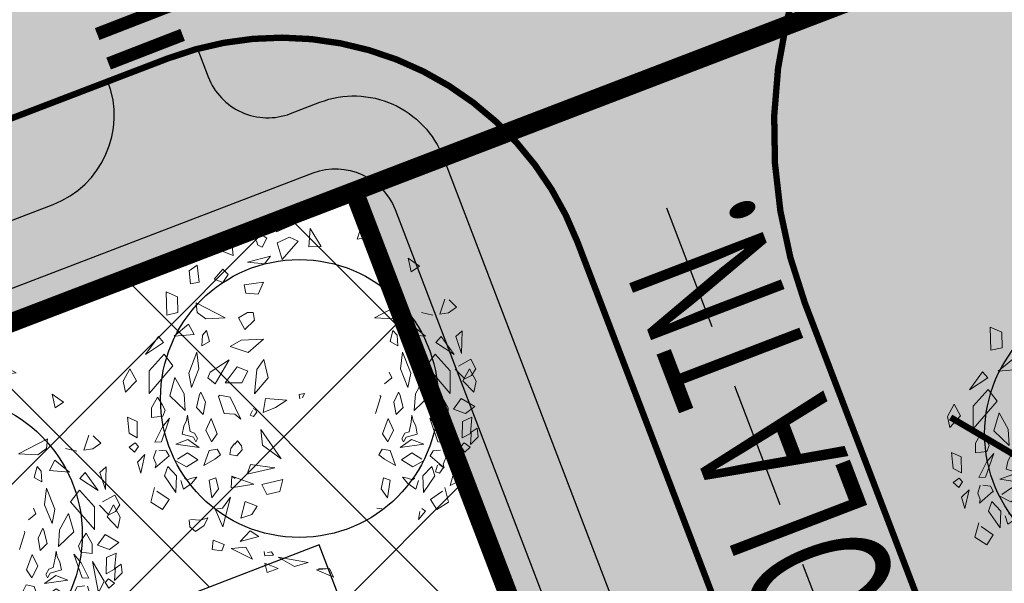
# Model space of a CAD drawing. Units: metres. Extents: x 547765 to 549374, y 6581886 to 6583431.
# Drawn here: x 548533 to 548564, y 6582951 to 6582969 of the extents above; entities that cross this region are included whole.
import ezdxf
from ezdxf.enums import TextEntityAlignment as Align

# ---------------------------------------------------------------- set-up
doc = ezdxf.new("R2010")
doc.units = ezdxf.units.M
doc.header["$MEASUREMENT"] = 0
doc.linetypes.add('CENTER', pattern=[16, 10, -2, 2, -2])
doc.linetypes.add('DASHED', pattern=[6, 4, -2])
for name, color, linetype, lineweight in [('Haljastus_pl', 8, 'CONTINUOUS', 25), ('P_muru', 81, 'CONTINUOUS', 13), ('P_puud', 7, 'CONTINUOUS', 0), ('P_tee hatch', 255, 'CONTINUOUS', 25), ('p_tänavanimi', 7, 'CONTINUOUS', 5)]:
    doc.layers.add(name, color=color, linetype=linetype, lineweight=lineweight)
for name, color, linetype in [('P_ehitusõigus', 7, 'CONTINUOUS'), ('P_Järveküla-jüri teekaitsevöönd', 155, 'CENTER'), ('P_kõnniteed', 7, 'CONTINUOUS'), ('P_TEE ÄÄR', 7, 'CONTINUOUS'), ('P_teemärgistus', 7, 'CONTINUOUS'), ('P_uued piirid', 1, 'CONTINUOUS')]:
    doc.layers.add(name, color=color, linetype=linetype)
doc.styles.add('EHITUSOIGUS', font='ARIAL.TTF', dxfattribs={"width": 0.85})

# ---------------------------------------------------------------- blocks, each defined once
blk = doc.blocks.new('puu4')
at = {"layer": 'Haljastus_pl', "linetype": 'Continuous'}
blk.add_circle((-0.07895533199189231, -0.08039018810086418), 2.185928969500994, dxfattribs=at)
at = {"layer": 'P_puud', "lineweight": 0}
for p, q in [((-0.4379655786178773, 2.539748959345161), (-0.0853941628447501, 2.69276980147697)), ((-0.3775796827976592, 2.679242699465249), (-0.4379655786178773, 2.539748959345161)), ((-0.0853941628447501, 2.69276980147697), (-0.3775796827976592, 2.679242699465249)), ((-0.8100313285103766, 2.499159280254389), (-0.8100313285103766, 2.499159280254389)), ((-0.7433963343210053, 2.374837184790522), (-0.8100313285103766, 2.499159280254389)), ((-0.7369391458778409, 2.534164177035564), (-0.5900902424182277, 2.442695060810365)), ((0.09146799257723615, 2.593997533389484), (0.07025046089256648, 2.306691489044169)), ((0.2633994436328067, 2.312479341468133), (0.09146799257723615, 2.593997533389484)), ((0.8786602948530344, 2.569166424436844), (0.8298102178814588, 2.428536902894848)), ((1.068074614857323, 2.461888382953475), (0.8786602948530344, 2.569166424436844)), ((-1.476329625613289, 2.311459530319553), (-1.143780393977067, 2.370471608854132)), ((-1.143780393977067, 2.370471608854132), (-1.120902926966664, 2.167550521495286)), ((-0.7396684230916435, 2.339571251824964), (-0.7433963343210053, 2.374837184790522)), ((-0.6652257989771897, 2.298826208265382), (-0.7396684230916435, 2.339571251824964)), ((-0.5900902424182277, 2.442695060810365), (-0.6652257989771897, 2.298826208265382)), ((-0.2354968177969567, 2.457371979297022), (-0.4306893132306868, 2.367443621318671)), ((-0.4306893132306868, 2.367443621318671), (-0.3516853650507983, 2.108123267287738)), ((-0.3516853650507983, 2.108123267287738), (-0.09712359706463758, 2.394362257706234)), ((-0.09712359706463758, 2.394362257706234), (-0.2354968177969567, 2.457371979297022)), ((0.8298102178814588, 2.428536902894848), (1.068074614857323, 2.461888382953475)), ((-1.120902926966664, 2.167550521495286), (-1.476329625613289, 2.311459530319553)), ((0.07025046089256648, 2.306691489044169), (0.2633994436328067, 2.312479341468133)), ((-1.687996089909575, 2.015206453841529), (-1.8119638729695, 1.928473495849175)), ((-1.658679146086797, 1.749123492467334), (-1.687996089909575, 2.015206453841529)), ((-0.8935023650119547, 2.065273449174128), (-0.5356803461472737, 2.159613863797858)), ((-0.6255657021974912, 2.036093349022849), (-0.8935023650119547, 2.065273449174128)), ((-0.5356803461472737, 2.159613863797858), (-0.6255657021974912, 2.036093349022849)), ((1.679363902585465, 1.910444288725557), (1.632578564545838, 2.125886602290848)), ((1.632578564545838, 2.125886602290848), (1.813678630758659, 2.000522911766893)), ((-1.8119638729695, 1.928473495849175), (-1.792139096432948, 1.72294337132189)), ((-1.284225243973196, 1.953801118601405), (-1.418209668569034, 1.795346984246862)), ((-1.199105509891524, 1.872749678972468), (-1.284225243973196, 1.953801118601405)), ((-1.281872931489488, 1.747081683657598), (-1.199105509891524, 1.872749678972468)), ((1.813678630758659, 2.000522911766893), (1.679363902585465, 1.910444288725557)), ((-1.792139096432948, 1.72294337132189), (-1.658679146086797, 1.749123492467334)), ((-1.418209668569034, 1.795346984246862), (-1.281872931489488, 1.747081683657598)), ((-0.6410267010796815, 1.748232725120033), (-0.9478005915152607, 1.708508917159634)), ((-0.9478005915152607, 1.708508917159634), (-0.9191518393345177, 1.579185852548108)), ((-0.7287141445121961, 1.563422745653952), (-0.6410267010796815, 1.748232725120033)), ((-2.167473072491703, 1.231887251160515), (-2.176426568432362, 1.597760504155303)), ((-2.176426568432362, 1.597760504155303), (-1.995487931213574, 1.518941857313621)), ((-0.9191518393345177, 1.579185852548108), (-0.7287141445121961, 1.563422745653952)), ((-1.995487931213574, 1.518941857313621), (-1.989745179031161, 1.271170524298213)), ((-1.703819439950166, 1.424909522203961), (-1.248005623740028, 1.188266372468206)), ((-1.689586530294036, 1.272278297132289), (-1.703819439950166, 1.424909522203961)), ((1.557628045557067, 1.424909522247617), (1.101814229332376, 1.18826637249731)), ((1.543395135915489, 1.27227829718322), (1.557628045557067, 1.424909522247617)), ((2.212317433717544, 1.481560651780455), (2.131744410173269, 1.245160728482006)), ((2.279979456099682, 1.473472504032543), (2.279979456099682, 1.473472504032543)), ((2.397655271925032, 1.354328989022179), (2.279979456099682, 1.473472504032543)), ((-1.989745179031161, 1.271170524298213), (-2.167473072491703, 1.231887251160515)), ((-1.553422043551109, 1.171677550737513), (-1.689586530294036, 1.272278297132289)), ((-0.8935737669089576, 1.274211784832005), (-1.034841486020014, 1.189178061926214)), ((-0.8935737669089576, 1.274211784832005), (-0.8935737669089576, 1.274211784832005)), ((-0.8935737669089576, 1.274211784832005), (-0.8935737669089576, 1.274211784832005)), ((-0.803699738215073, 1.274120130648953), (-0.8935737669089576, 1.274211784832005)), ((-0.7847147587890504, 1.153022686281474), (-0.803699738215073, 1.274120130648953)), ((1.407230649187113, 1.171677550737513), (1.543395135915489, 1.27227829718322)), ((1.843553784623509, 1.271170524349145), (2.021281678113155, 1.231887251182343)), ((2.131744410173269, 1.245160728482006), (2.270634798376705, 1.264986993875937)), ((2.270634798376705, 1.264986993875937), (2.397655271925032, 1.354328989022179)), ((-2.052012603307958, 0.9020974342274712), (-1.822044470827677, 1.090405231203476)), ((-1.822044470827677, 1.090405231203476), (-1.7359155590093, 0.9278223231813172)), ((-1.248005623740028, 1.188266372468206), (-1.553422043551109, 1.171677550737513)), ((-1.034841486020014, 1.189178061926214), (-0.9354853277181974, 1.004937860474456)), ((-0.9354853277181974, 1.004937860474456), (-0.7847147587890504, 1.153022686281474)), ((1.101814229332376, 1.18826637249731), (1.407230649187113, 1.171677550737513)), ((1.675853076463682, 1.090405231239856), (1.5897241646162, 0.927822323217697)), ((1.90582120892941, 0.9020974342929549), (1.675853076463682, 1.090405231239856)), ((-1.541060396295507, 0.987241265931516), (-1.606186895645806, 0.9151024638995295)), ((-1.495966624730499, 0.8170439145251294), (-1.541060396295507, 0.987241265931516)), ((1.3497752303374, 0.8170439145469572), (1.394869001902407, 0.9872412659606198)), ((1.394869001902407, 0.9872412659606198), (1.459995501296362, 0.9151024639213574)), ((2.48461773537565, 0.9837132533575641), (2.385064030648209, 0.8931380168069154)), ((2.473732396494597, 0.6256002717709634), (2.48461773537565, 0.9837132533575641)), ((-2.297571393763064, 0.8927327764904476), (-2.502618685350171, 0.61036784791213)), ((-2.502618685350171, 0.61036784791213), (-2.216006765331258, 0.8003889150131727)), ((-2.216006765331258, 0.8003889150131727), (-2.297571393763064, 0.8927327764904476)), ((-1.7359155590093, 0.9278223231813172), (-2.052012603307958, 0.9020974342274712)), ((-1.606186895645806, 0.9151024638995295), (-1.616038038380793, 0.747384906419029)), ((-1.616038038380793, 0.747384906419029), (-1.495966624730499, 0.8170439145251294)), ((-0.9946860032650875, 0.8362436607858399), (-1.170039663935313, 0.7385550313774729)), ((-0.6458566958317533, 0.8514840329444269), (-0.9946860032650875, 0.8362436607858399)), ((-0.8858341630984796, 0.6408930858306121), (-0.6458566958317533, 0.8514840329444269)), ((1.469846644002246, 0.747384906426305), (1.3497752303374, 0.8170439145469572)), ((1.459995501296362, 0.9151024639213574), (1.469846644002246, 0.747384906426305)), ((1.5897241646162, 0.927822323217697), (1.90582120892941, 0.9020974342929549)), ((2.069815370952711, 0.8003889150422765), (2.151379999384517, 0.8927327765268274)), ((2.356427290957072, 0.6103678479557857), (2.069815370952711, 0.8003889150422765)), ((2.151379999384517, 0.8927327765268274), (2.356427290957072, 0.6103678479557857)), ((2.385064030648209, 0.8931380168069154), (2.473732396494597, 0.6256002717709634)), ((-1.691338816133793, 0.6500655346608255), (-1.821099665845395, 0.3166970250531449)), ((-1.660499319274095, 0.3852915289244265), (-1.691338816133793, 0.6500655346608255)), ((-1.170039663935313, 0.7385550313774729), (-0.8858341630984796, 0.6408930858306121)), ((1.514307924910099, 0.3852915289535304), (1.545147421740694, 0.6500655346753774)), ((1.545147421740694, 0.6500655346753774), (1.674908271481399, 0.3166970250749728)), ((-2.207882890041219, 0.6178206024342217), (-2.443798627908109, 0.3530306743195979)), ((-2.06935540829727, 0.4341043607564643), (-2.207882890041219, 0.6178206024342217)), ((-1.183963357369066, 0.5261559654245502), (-1.483629857058986, 0.3359572870540433)), ((-1.405980142575572, 0.1523913104465464), (-1.183963357369066, 0.5261559654245502)), ((-0.6370646288996795, 0.5321558236464625), (-0.7476437364675803, 0.3772205285713426)), ((-0.5712952339672484, 0.2450547367843683), (-0.6370646288996795, 0.5321558236464625)), ((1.923164013947826, 0.4341043607855681), (2.06169149564812, 0.6178206024633255)), ((2.06169149564812, 0.6178206024633255), (2.297607233515009, 0.3530306743487017)), ((2.61939621847705, 0.5386081649485277), (2.426060094221612, 0.4310557145654457)), ((2.69755958589667, 0.3884357119968627), (2.61939621847705, 0.5386081649485277)), ((-2.746323786224821, 0.3855959334614454), (-2.8519936932571, 0.1909221329988213)), ((-2.642726063757436, 0.1994833227654453), (-2.746323786224821, 0.3855959334614454)), ((-2.444337021632236, -0.001736642203468364), (-2.06935540829727, 0.4341043607564643)), ((-2.443798627908109, 0.3530306743195979), (-2.444337021632236, -0.001736642203468364)), ((-1.821099665845395, 0.3166970250531449), (-1.777704489868484, 0.0928597092279233)), ((-1.777704489868484, 0.0928597092279233), (-1.660499319274095, 0.3852915289244265)), ((-1.483629857058986, 0.3359572870540433), (-1.520948185047018, 0.2436433214897988)), ((-1.056956942120451, 0.4177281074516941), (-1.244198229091126, 0.1670663415716263)), ((-0.8914544241706608, 0.3476991793868365), (-1.056956942120451, 0.4177281074516941)), ((-0.9862673864990938, 0.1650455545750447), (-0.8914544241706608, 0.3476991793868365)), ((-0.7476437364675803, 0.3772205285713426), (-0.7860070819733664, -0.004369350644992664)), ((1.337438462680439, 0.3359572870831471), (1.374756790683023, 0.2436433215189027)), ((1.631513095489936, 0.09285970925702713), (1.514307924910099, 0.3852915289535304)), ((1.674908271481399, 0.3166970250749728), (1.631513095489936, 0.09285970925702713)), ((2.298145627282793, -0.001736642181640491), (1.923164013947826, 0.4341043607855681)), ((2.297607233515009, 0.3530306743487017), (2.298145627282793, -0.001736642181640491)), ((2.376710839031148, 0.3806321719748667), (2.524403837858699, 0.2294576179119758)), ((2.426060094221612, 0.4310557145654457), (2.426060094221612, 0.4310557145654457)), ((2.496534669378889, 0.1994833227654453), (2.600132391860825, 0.385595933519653)), ((2.600132391860825, 0.385595933519653), (2.705802298893104, 0.190922133057029)), ((2.628866743063554, 0.2802943491260521), (2.69755958589667, 0.3884357119968627)), ((-2.8519936932571, 0.1909221329988213), (-2.814359119933215, 0.01709073413803708)), ((-2.814359119933215, 0.01709073413803708), (-2.642726063757436, 0.1994833227654453)), ((-2.036641134458478, 0.2505778780614492), (-2.118744017818244, -0.03656902712828014)), ((-1.893706728529651, -0.006283703820372466), (-2.036641134458478, 0.2505778780614492)), ((-1.520948185047018, 0.2436433214897988), (-1.405980142575572, 0.1523913104465464)), ((-1.244198229091126, 0.1670663415716263), (-0.9862673864990938, 0.1650455545750447)), ((-0.7860070819733664, -0.004369350644992664), (-0.5712952339672484, 0.2450547367843683)), ((1.374756790683023, 0.2436433215189027), (1.259788748197025, 0.1523913104610983)), ((1.747515334151103, -0.006283703798544593), (1.890449740094482, 0.2505778780760011)), ((1.890449740094482, 0.2505778780760011), (1.9725526234688, -0.03656902708462439)), ((2.668167725598323, 0.01709073416714091), (2.496534669378889, 0.1994833227654453)), ((2.524403837858699, 0.2294576179119758), (2.628866743063554, 0.2802943491260521)), ((2.705802298893104, 0.190922133057029), (2.668167725598323, 0.01709073416714091)), ((-1.629839379529585, 0.01874405113630928), (-1.649344257340999, -0.01715217564196791)), ((-1.556423783637001, -0.1382349401101237), (-1.629839379529585, 0.01874405113630928)), ((0, 7.275957614183426e-12), (-0.07919391020550393, -0.01550395804224536)), ((-0.02883533845306374, -0.07133533399610315), (0, 7.275957614183426e-12)), ((1.410232389273006, -0.1382349400810199), (1.483647985180141, 0.01874405116541311)), ((1.483647985180141, 0.01874405116541311), (1.503152862962452, -0.01715217563469196)), ((-2.340394659651793, -0.1079018114032806), (-2.408232308094739, -0.2263150229628081)), ((-2.314443137089256, -0.06100598223565612), (-2.340394659651793, -0.1079018114032806)), ((-2.237123726212303, -0.1761964475444984), (-2.314443137089256, -0.06100598223565612)), ((-2.118744017818244, -0.03656902712828014), (-1.877114477232681, -0.2667494373017689)), ((-1.877114477232681, -0.2667494373017689), (-1.893706728529651, -0.006283703820372466)), ((-1.649344257340999, -0.01715217564196791), (-1.700575457449304, -0.222984717664076)), ((-1.592391531259636, -0.3310222961881664), (-1.556423783637001, -0.1382349401101237)), ((-1.336974707824993, -0.03033170421258546), (-1.351225606762455, -0.05074244507704861)), ((-1.351225606762455, -0.05074244507704861), (-1.263911058209487, -0.3166961631941376)), ((-1.1660382374248, -0.05727202479465632), (-1.336974707824993, -0.03033170421258546)), ((-1.001070737445843, -0.4079023559315829), (-1.1660382374248, -0.05727202479465632)), ((-0.6137165166874183, -0.08234059843380237), (-0.6469764909852529, -0.303019458471681)), ((-0.2743864056683378, -0.1054323160278727), (-0.6137165166874183, -0.08234059843380237)), ((-0.4522864106693305, -0.2217744851659518), (-0.2743864056683378, -0.1054323160278727)), ((-0.07919391020550393, -0.01550395804224536), (-0.07309569718199782, -0.08444736005913)), ((1.205034212398459, -0.05074244505522074), (1.11771966383094, -0.3166961631650338)), ((1.190783313460997, -0.03033170419803355), (1.205034212398459, -0.05074244505522074)), ((1.446200136924745, -0.3310222961736144), (1.410232389273006, -0.1382349400810199)), ((1.503152862962452, -0.01715217563469196), (1.554384063085308, -0.2229847176349722)), ((1.730923082868685, -0.2667494372726651), (1.747515334151103, -0.006283703798544593)), ((1.9725526234688, -0.03656902708462439), (1.730923082868685, -0.2667494372726651)), ((2.090932331833756, -0.1761964475153945), (2.168251742710709, -0.06100598217744846)), ((2.168251742710709, -0.06100598217744846), (2.194203265258693, -0.1079018113887287)), ((2.194203265258693, -0.1079018113887287), (2.262040913730743, -0.2263150229046005)), ((2.345447855172097, -0.2503175041929353), (2.468414044866222, -0.08206195193633903)), ((2.468414044866222, -0.08206195193633903), (2.68156370788347, -0.2047497651074082)), ((-2.408232308094739, -0.2263150229628081), (-2.408587907790206, -0.3804195037955651)), ((-2.191516579347081, -0.2635533749416936), (-2.237123726212303, -0.1761964475444984)), ((-2.228999850907712, -0.3587647600943455), (-2.191516579347081, -0.2635533749416936)), ((-1.700575457449304, -0.222984717664076), (-1.592391531259636, -0.3310222961881664)), ((-0.8189293070900021, -0.2687091459301882), (-0.8536974985181587, -0.3423740088182967)), ((-0.7675434294651495, -0.2577534745068988), (-0.8055298102408415, -0.2380309935033438)), ((-0.801298928578035, -0.3635073424957227), (-0.7466881101281615, -0.2976071880839299)), ((-0.7466881101281615, -0.2976071880839299), (-0.7675434294651495, -0.2577534745068988)), ((-0.6469764909852529, -0.303019458471681), (-0.4522864106693305, -0.2217744851659518)), ((1.554384063085308, -0.2229847176349722), (1.446200136924745, -0.3310222961736144)), ((2.045325184983085, -0.263553374883486), (2.090932331833756, -0.1761964475153945)), ((2.082808456543717, -0.3587647600506898), (2.045325184983085, -0.263553374883486)), ((2.262040913730743, -0.2263150229046005), (2.262396513440763, -0.3804195037810132)), ((2.535882035430404, -0.3155230743723223), (2.345447855172097, -0.2503175041929353)), ((2.68156370788347, -0.2047497651074082), (2.535882035430404, -0.3155230743723223)), ((-2.785225386629463, -0.3754847124146181), (-2.759475063852733, -0.6281233343324857)), ((-2.633966322042397, -0.4412098052707734), (-2.785225386629463, -0.3754847124146181)), ((-2.631617524122703, -0.6973717035143636), (-2.633966322042397, -0.4412098052707734)), ((-2.408587907790206, -0.3804195037955651), (-2.228999850907712, -0.3587647600943455)), ((-2.249894385735388, -0.7638843419845216), (-2.120640021006693, -0.3897478796861833)), ((-2.120640021006693, -0.3897478796861833), (-2.234613221648033, -0.5283502898091683)), ((-1.857623657691875, -0.4286230636353139), (-1.899007229672861, -0.5161805114694289)), ((-1.839641610567924, -0.3445888921414735), (-1.857623657691875, -0.4286230636353139)), ((-1.825742657892988, -0.4535636190194055), (-1.839641610567924, -0.3445888921414735)), ((-1.796760087527218, -0.6018197316589067), (-1.825742657892988, -0.4535636190194055)), ((-1.465722865206772, -0.3957892189064296), (-1.551883963416913, -0.5792946797882905)), ((-1.373998155511799, -0.6359989136180957), (-1.465722865206772, -0.3957892189064296)), ((-1.263911058209487, -0.3166961631941376), (-1.094842335631256, -0.3259990802325774)), ((-1.094842335631256, -0.3259990802325774), (-1.001070737445843, -0.4079023559315829)), ((-0.8536974985181587, -0.3423740088182967), (-0.801298928578035, -0.3635073424957227)), ((1.227806761162356, -0.6359989135962678), (1.319531470842776, -0.3957892188991536)), ((1.319531470842776, -0.3957892188991536), (1.405692569067469, -0.5792946797664627)), ((1.650568693177775, -0.6018197316443548), (1.679551263528992, -0.4535636189830257)), ((1.679551263528992, -0.4535636189830257), (1.693450216189376, -0.3445888921341975)), ((1.693450216189376, -0.3445888921341975), (1.711432263327879, -0.4286230635916581)), ((1.711432263327879, -0.4286230635916581), (1.752815835323418, -0.5161805114330491)), ((1.974448626642697, -0.3897478796498035), (2.088421827269485, -0.5283502897655126)), ((2.103702991400496, -0.7638843419408659), (1.974448626642697, -0.3897478796498035)), ((2.262396513440763, -0.3804195037810132), (2.082808456543717, -0.3587647600506898)), ((2.485426129787811, -0.6973717034707079), (2.48777492766385, -0.4412098052271176)), ((2.48777492766385, -0.4412098052271176), (2.639033992265468, -0.3754847123927902)), ((2.639033992265468, -0.3754847123927902), (2.613283669532393, -0.628123334274278)), ((-2.234613221648033, -0.5283502898091683), (-2.355883913856815, -0.7665786914585624)), ((-1.899007229672861, -0.5161805114694289), (-1.923608310709824, -0.6388262810069136)), ((-1.727065373735968, -0.6246478633693187), (-1.796760087527218, -0.6018197316589067)), ((-1.551883963416913, -0.5792946797882905), (-1.461175877047936, -0.7626874821871752)), ((-0.3650294833496446, -1.031573114145431), (-0.6843090160691645, -0.5683798270183615)), ((-0.6843090160691645, -0.5683798270183615), (-0.6597437747841468, -0.8165414394825348)), ((1.405692569067469, -0.5792946797664627), (1.314984482698492, -0.7626874821580714)), ((1.580873979386524, -0.624647863311111), (1.650568693177775, -0.6018197316443548)), ((1.752815835323418, -0.5161805114330491), (1.777416916345828, -0.6388262809778098)), ((2.088421827269485, -0.5283502897655126), (2.209692519507371, -0.7665786914003547)), ((2.452913830478792, -0.8148958712990861), (2.266742579449783, -0.5043548310350161)), ((2.266742579449783, -0.5043548310350161), (2.362511168117635, -0.9965289228566689)), ((2.627426265520626, -0.6080675700650318), (2.623695623362437, -0.6469593212823384)), ((2.721047900893609, -0.5445370832967455), (2.627426265520626, -0.6080675700650318)), ((2.73477067220665, -0.6811193687899504), (2.721047900893609, -0.5445370832967455)), ((-2.759475063852733, -0.6281233343324857), (-2.631617524122703, -0.6973717035143636)), ((-2.355883913856815, -0.7665786914585624), (-2.249894385735388, -0.7638843419845216)), ((-2.025711874332046, -0.7974975206088857), (-1.834419540449744, -0.7246386754413834)), ((-1.923608310709824, -0.6388262810069136), (-1.746746432923828, -0.6881516487628687)), ((-1.834419540449744, -0.7246386754413834), (-1.656372164725326, -0.8526114031265024)), ((-1.746746432923828, -0.6881516487628687), (-1.707574693005881, -0.7617980395443738)), ((-1.681458226856194, -0.712004790751962), (-1.727065373735968, -0.6246478633693187)), ((-1.707574693005881, -0.7617980395443738), (-1.681458226856194, -0.712004790751962)), ((-1.461175877047936, -0.7626874821871752), (-1.373998155511799, -0.6359989136180957)), ((-1.054184021268156, -0.7444204471976263), (-1.095053940327489, -0.7985843713395298)), ((-0.9878791918890784, -0.8250904815213289), (-1.054184021268156, -0.7444204471976263)), ((1.314984482698492, -0.7626874821580714), (1.227806761162356, -0.6359989135962678)), ((1.6882281461003, -0.7246386754050036), (1.510180770375882, -0.8526114031046745)), ((1.535266832535854, -0.7120047907301341), (1.580873979386524, -0.624647863311111)), ((1.561383298641886, -0.7617980395152699), (1.535266832535854, -0.7120047907301341)), ((1.600555038574385, -0.6881516487337649), (1.561383298641886, -0.7617980395152699)), ((1.777416916345828, -0.6388262809778098), (1.600555038574385, -0.6881516487337649)), ((1.879520479982602, -0.797497520557954), (1.6882281461003, -0.7246386754050036)), ((2.209692519507371, -0.7665786914003547), (2.103702991400496, -0.7638843419408659)), ((2.613283669532393, -0.628123334274278), (2.485426129787811, -0.6973717034707079)), ((2.623695623362437, -0.6469593212823384), (2.613169398726313, -0.8015253587072948)), ((2.613169398726313, -0.8015253587072948), (2.73477067220665, -0.6811193687899504)), ((-2.757797694488545, -0.846414699437446), (-2.663846816823934, -0.7770976027386496)), ((-2.672505432448816, -0.9245775935705751), (-2.757797694488545, -0.846414699437446)), ((-2.612295579194324, -0.837414862238802), (-2.672505432448816, -0.9245775935705751)), ((-2.663846816823934, -0.7770976027386496), (-2.612295579194324, -0.837414862238802)), ((-2.334191944784834, -0.89085241885914), (-2.373373950729729, -1.014980318272137)), ((-2.174100536431069, -0.905094546797045), (-2.292136666626902, -0.8906124045024626)), ((-2.292136666626902, -0.8906124045024626), (-2.292136666626902, -0.8906124045024626)), ((-2.127991619316163, -0.9837763187679229), (-2.174100536431069, -0.905094546797045)), ((-1.656372164725326, -0.8526114031265024), (-2.025711874332046, -0.7974975206088857)), ((-2.025711874332046, -0.7974975206088857), (-2.025711874332046, -0.7974975206088857)), ((-2.025711874332046, -0.7974975206088857), (-2.025711874332046, -0.7974975206088857)), ((-1.498160892879241, -0.8986661752132932), (-1.58008708881971, -1.133473842375679)), ((-1.370629358498263, -0.87481179072347), (-1.498160892879241, -0.8986661752132932)), ((-1.320957612493658, -0.9669334651116515), (-1.370629358498263, -0.87481179072347)), ((-1.15560140395246, -0.8668096175970277), (-1.175788531676517, -0.9637158007899416)), ((-1.097259159709211, -0.7867329328728374), (-1.15560140395246, -0.8668096175970277)), ((-1.095053940327489, -0.7985843713395298), (-1.095053940327489, -0.7985843713395298)), ((-1.062344103542273, -0.9821146462345496), (-0.9772101724083768, -0.8901196829028777)), ((-0.9772101724083768, -0.8901196829028777), (-0.9878791918890784, -0.8250904815213289)), ((-0.6597437747841468, -0.8165414394825348), (-0.3650294833496446, -1.031573114145431)), ((1.174766218144214, -0.9669334650825476), (1.224437964148819, -0.8748117906943662)), ((1.224437964148819, -0.8748117906943662), (1.351969498529797, -0.8986661751841893)), ((1.351969498529797, -0.8986661751841893), (1.433895694484818, -1.133473842361127)), ((1.510180770375882, -0.8526114031046745), (1.879520479982602, -0.797497520557954)), ((1.879520479982602, -0.797497520557954), (1.879520479982602, -0.797497520557954)), ((1.879520479982602, -0.797497520557954), (1.879520479982602, -0.797497520557954)), ((1.981800224937615, -0.9837763187388191), (2.02790914211073, -0.9050945467606653)), ((2.02790914211073, -0.9050945467606653), (2.145945272277459, -0.8906124044442549)), ((2.145945272277459, -0.8906124044442549), (2.145945272277459, -0.8906124044442549)), ((2.188000550420838, -0.8908524188154843), (2.227182556394837, -1.014980318243033)), ((2.362511168117635, -0.9965289228566689), (2.452913830478792, -0.8148958712990861)), ((2.517655422489042, -0.7770976026949938), (2.466104184830328, -0.8374148621878703)), ((2.466104184830328, -0.8374148621878703), (2.526314038113924, -0.9245775935269194)), ((2.611606300153653, -0.8464146993937902), (2.517655422489042, -0.7770976026949938)), ((2.526314038113924, -0.9245775935269194), (2.611606300153653, -0.8464146993937902)), ((-2.510899561515544, -0.9622335712047061), (-2.626567981977132, -1.080310032295529)), ((-2.626567981977132, -1.080310032295529), (-2.576043772583944, -1.256861239497084)), ((-2.576043772583944, -1.256861239497084), (-2.510899561515544, -0.9622335712047061)), ((-2.373373950729729, -1.014980318272137), (-2.332852046951302, -1.114929749062867)), ((-2.347785334626678, -1.171626996147097), (-2.127991619316163, -0.9837763187679229)), ((-2.127991619316163, -0.9837763187679229), (-2.131719252894982, -0.9979572861120687)), ((-2.023873075944721, -1.062333929396118), (-1.85379138342978, -1.153172751844977)), ((-1.840880243442371, -0.9334081309643807), (-1.996226333532832, -1.03596404925338)), ((-1.996226333532832, -1.03596404925338), (-1.996226333532832, -1.03596404925338)), ((-1.85379138342978, -1.153172751844977), (-1.677923931012629, -1.046814048939268)), ((-1.677923931012629, -1.046814048939268), (-1.840880243442371, -0.9334081309643807)), ((-1.58008708881971, -1.133473842375679), (-1.410325017393916, -1.032333213828679)), ((-1.410325017393916, -1.032333213828679), (-1.320957612493658, -0.9669334651116515)), ((-1.175788531676517, -0.9637158007899416), (-1.062344103542273, -0.9821146462345496)), ((1.264133623044472, -1.032333213806851), (1.174766218144214, -0.9669334650825476)), ((1.433895694484818, -1.133473842361127), (1.264133623044472, -1.032333213806851)), ((1.531732536692289, -1.046814048910164), (1.694688849122031, -0.9334081309352769)), ((1.707599989080336, -1.153172751815873), (1.531732536692289, -1.046814048910164)), ((1.694688849122031, -0.9334081309352769), (1.85003493919794, -1.035964049231552)), ((1.877681681595277, -1.062333929352462), (1.707599989080336, -1.153172751815873)), ((1.85003493919794, -1.035964049231552), (1.85003493919794, -1.035964049231552)), ((2.201593940277235, -1.171626996117993), (1.981800224937615, -0.9837763187388191)), ((1.981800224937615, -0.9837763187388191), (1.985527858574642, -0.9979572860684129)), ((2.227182556394837, -1.014980318243033), (2.186660652601859, -1.114929749019211)), ((2.4298523782345, -1.25686123946798), (2.3647081671661, -0.9622335711610503)), ((2.3647081671661, -0.9622335711610503), (2.48037658764224, -1.080310032244597)), ((2.48037658764224, -1.080310032244597), (2.4298523782345, -1.25686123946798)), ((-2.332852046951302, -1.114929749062867), (-2.347785334626678, -1.171626996147097)), ((-2.150728605920449, -1.148778504983056), (-2.201442499703262, -1.296498510193487)), ((-2.011683679025737, -1.299105660029454), (-2.150728605920449, -1.148778504983056)), ((-0.8486836573720211, -1.120843169774162), (-0.8982124696631217, -1.273040184401907)), ((-0.8982124696631217, -1.273040184401907), (-0.4672981293551857, -1.168418323155493)), ((-0.4672981293551857, -1.168418323155493), (-0.8486836573720211, -1.120843169774162)), ((1.865492284676293, -1.299105660007626), (2.004537211571005, -1.148778504932125)), ((2.004537211571005, -1.148778504932125), (2.055251105339266, -1.296498510157107)), ((2.09371269827534, -1.130132251186296), (2.064540027087787, -1.231977000439656)), ((2.064540027087787, -1.231977000439656), (2.126940486210515, -1.25554176003061)), ((2.188676684745587, -1.167074510085513), (2.119323095903383, -1.113741400178696)), ((2.126940486210515, -1.25554176003061), (2.188676684745587, -1.167074510085513)), ((2.186660652601859, -1.114929749019211), (2.201593940277235, -1.171626996117993)), ((2.485096462085494, -1.204857843607897), (2.351632997175329, -1.2804804280604)), ((2.492548908820027, -1.349555623019114), (2.485096462085494, -1.204857843607897)), ((-2.201442499703262, -1.296498510193487), (-2.022561988749658, -1.558333715045592)), ((-2.022561988749658, -1.558333715045592), (-2.011683679025737, -1.299105660029454)), ((-1.941992479813052, -1.371376255017822), (-1.901984228941728, -1.504719209500763)), ((-1.880601059616311, -1.338132996403147), (-1.88653770480596, -1.340458088219748)), ((-1.848551324030268, -1.360180569223303), (-1.880601059616311, -1.338132996403147)), ((-1.770205023742164, -1.334413636650424), (-1.848551324030268, -1.360180569223303)), ((-1.775124906780547, -1.418279070960125), (-1.690834793349495, -1.316025570165948)), ((-1.690834793349495, -1.316025570165948), (-1.770205023742164, -1.334413636650424)), ((-1.391362464331905, -1.326476416339574), (-1.497858060989529, -1.362573163554771)), ((-1.497858060989529, -1.362573163554771), (-1.456337800787878, -1.642934552248335)), ((-1.353727891022572, -1.50030781521491), (-1.391362464331905, -1.326476416339574)), ((-1.143429857547744, -1.301346764317714), (-1.149894491580199, -1.485388332614093)), ((-1.143429857547744, -1.301346764317714), (-1.088998596213059, -1.337220081943087)), ((-0.7927510692097712, -1.42733886129281), (-1.143429857547744, -1.301346764317714)), ((-0.3362298458814621, -1.355768612302199), (-0.668445259318105, -1.433713738886581)), ((-0.3879673921328504, -1.545556651777588), (-0.3362298458814621, -1.355768612302199)), ((1.207536496673129, -1.500307815171254), (1.245171069982462, -1.326476416295918)), ((1.245171069982462, -1.326476416295918), (1.351666666625533, -1.362573163511115)), ((1.351666666625533, -1.362573163511115), (1.310146406452986, -1.642934552233783)), ((1.544643399014603, -1.316025570129568), (1.624013629407273, -1.334413636628597)), ((1.628933512445656, -1.418279070938297), (1.544643399014603, -1.316025570129568)), ((1.624013629407273, -1.334413636628597), (1.702359929695376, -1.360180569201475)), ((1.702359929695376, -1.360180569201475), (1.734409665266867, -1.338132996344939)), ((1.734409665266867, -1.338132996344939), (1.740346310471068, -1.340458088183368)), ((1.795801085449057, -1.371376254988718), (1.755792834606837, -1.504719209478935)), ((1.876370594414766, -1.558333715016488), (1.865492284676293, -1.299105660007626)), ((2.055251105339266, -1.296498510157107), (1.876370594414766, -1.558333715016488)), ((2.335855752971838, -1.302195687501808), (2.295316276373342, -1.449458573122683)), ((2.295316276373342, -1.449458573122683), (2.492548908820027, -1.349555623019114)), ((2.351632997175329, -1.2804804280604), (2.37096197126084, -1.321638660199824)), ((2.351632997175329, -1.2804804280604), (2.351632997175329, -1.2804804280604)), ((-2.357305757279391, -1.481890415438102), (-2.41701615472266, -1.708706026052823)), ((-2.320005557397963, -1.537894965629675), (-2.320005557397963, -1.537894965629675)), ((-2.130590453758487, -1.669888228017953), (-2.320005557397963, -1.537894965629675)), ((-1.901984228941728, -1.504719209500763), (-1.775124906780547, -1.418279070960125)), ((-1.456337800787878, -1.642934552248335), (-1.353727891022572, -1.50030781521491)), ((-1.149894491580199, -1.485388332614093), (-0.7927510692097712, -1.42733886129281)), ((-0.668445259318105, -1.433713738886581), (-0.5919769729516702, -1.58808369297185)), ((-0.5919769729516702, -1.58808369297185), (-0.3879673921328504, -1.545556651777588)), ((1.310146406452986, -1.642934552233783), (1.207536496673129, -1.500307815171254)), ((1.755792834606837, -1.504719209478935), (1.628933512445656, -1.418279070938297)), ((1.984399059423595, -1.669888227974297), (2.173814163048519, -1.537894965578744)), ((2.173814163048519, -1.537894965578744), (2.173814163048519, -1.537894965578744)), ((2.2111143629445, -1.481890415394446), (2.270824760373216, -1.708706026023719)), ((-2.232525926461676, -1.825674714287743), (-2.130590453758487, -1.669888228017953)), ((-1.286094540453632, -1.805041868567059), (-1.16143706193543, -1.632584378123283)), ((-1.16143706193543, -1.632584378123283), (-1.285950684279669, -2.098799228675489)), ((-0.932169029765646, -1.703051953649265), (-1.002398761542281, -1.960825225003646)), ((-0.7434299305605236, -1.772455024969531), (-0.932169029765646, -1.703051953649265)), ((2.086334532112232, -1.825674714265915), (1.984399059423595, -1.669888227974297)), ((-2.41701615472266, -1.708706026052823), (-2.232525926461676, -1.825674714287743)), ((-1.401579611600027, -1.821349294645188), (-1.286094540453632, -1.805041868567059)), ((-1.285950684279669, -2.098799228675489), (-1.401579611600027, -1.821349294645188)), ((-0.8280605241016019, -1.905205274713808), (-0.7434299305605236, -1.772455024969531)), ((1.255388217250584, -1.821349294616084), (1.139903146104189, -1.805041868530679)), ((1.797210697710398, -1.982291071522923), (1.907617416087305, -1.8549677721021)), ((1.817570214581792, -1.857772892690264), (1.797210697710398, -1.982291071522923)), ((1.907617416087305, -1.8549677721021), (1.847763301324449, -1.812749472795986)), ((2.270824760373216, -1.708706026023719), (2.086334532112232, -1.825674714265915)), ((-1.814522448476055, -1.990264374268008), (-1.803511242731474, -2.098950718718697)), ((-1.792474740897887, -1.985157071030699), (-1.792474740897887, -1.985157071030699)), ((-1.636464390205219, -1.994633162277751), (-1.792474740897887, -1.985157071030699)), ((-1.521144401456695, -1.956499705622264), (-1.636464390205219, -1.994633162277751)), ((-1.577457607723773, -2.076035387435695), (-1.521144401456695, -1.956499705622264)), ((-1.002398761542281, -1.960825225003646), (-0.8280605241016019, -1.905205274713808)), ((-1.803511242731474, -2.098950718718697), (-1.712282335443888, -2.174788521064329)), ((-1.712282335443888, -2.174788521064329), (-1.577457607723773, -2.076035387435695)), ((-0.853355460028979, -2.163026269263355), (-1.009552535804687, -2.329485126436339)), ((-0.7178698474453995, -2.25047105862177), (-0.853355460028979, -2.163026269263355)), ((-1.437572238864959, -2.310786993388319), (-1.450480003084522, -2.45638570083247)), ((-1.26324912099517, -2.378774774988415), (-1.437572238864959, -2.310786993388319)), ((-1.009552535804687, -2.329485126436339), (-0.7178698474453995, -2.25047105862177)), ((-1.450480003084522, -2.45638570083247), (-1.296667148562847, -2.478742677878472)), ((-1.296667148562847, -2.478742677878472), (-1.26324912099517, -2.378774774988415)), ((-0.9234126638184534, -2.417910995107377), (-1.150996436277637, -2.442126407979231)), ((-1.150996436277637, -2.442126407979231), (-0.8142233521066373, -2.607475604985666)), ((-0.8142233521066373, -2.607475604985666), (-0.9234126638184534, -2.417910995107377)), ((-0.6317443113948684, -2.487219880073098), (-0.6197056609526044, -2.553842627334234)), ((-0.6197056609526044, -2.553842627334234), (-0.4859081002359744, -2.546599991248513)), ((-0.516090365636046, -2.492742921618628), (-0.5820571681833826, -2.505180722902878)), ((-0.5820571681833826, -2.505180722902878), (-0.5820571681833826, -2.505180722902878)), ((-0.4859081002359744, -2.546599991248513), (-0.516090365636046, -2.492742921618628)), ((-0.4107905330020003, -2.57577310463239), (0.05826472678745631, -2.661027144800755)), ((-0.1540553155791713, -2.721644272052799), (-0.4107905330020003, -2.57577310463239)), ((-0.6237891718774335, -2.672681175157777), (-0.4124998111219611, -2.753017008741153)), ((-0.5873436110414332, -2.817307677381905), (-0.6237891718774335, -2.672681175157777)), ((-0.4124998111219611, -2.753017008741153), (-0.5873436110414332, -2.817307677381905)), ((0.05826472678745631, -2.661027144800755), (-0.1540553155791713, -2.721644272052799)), ((0.3948800353246043, -2.755112285005453), (0.1906977877079044, -2.775804421515204)), ((0.1906977877079044, -2.775804421515204), (0.4565909377706703, -2.889125027228147)), ((0.3948800353246043, -2.755112285005453), (0.2205459572869586, -2.761281542756478)), ((0.2205459572869586, -2.761281542756478), (0.2205459572869586, -2.761281542756478)), ((0.4565909377706703, -2.889125027228147), (0.3948800353246043, -2.755112285005453))]:
    blk.add_line(p, q, dxfattribs=at)

msp = doc.modelspace()

# ---------------------------------------------------------------- hatches: boundary and pattern name
at = {"layer": 'P_Järveküla-jüri teekaitsevöönd', "linetype": 'Continuous'}
h = msp.add_hatch(dxfattribs=at)
h.set_pattern_fill('ANSI37', color=256, scale=40, style=0)
h.set_pattern_definition([(45, (0, 0), (-3.535533905932737, 3.535533905932738), []), (135, (0, 0), (-3.535533905932738, -3.535533905932737), [])])
h.paths.add_polyline_path([(548142.8570735081, 6582617.928126956), (548103.8973195348, 6582684.252518322), (548105.676076922, 6582691.096203142), (548212.2537258789, 6582753.701210136), (548360.0479118851, 6582840.517312187), (548390.9943254299, 6582875.522760155), (548430.0650846387, 6582919.718169958), (548543.8336046773, 6582963.263318828), (548563.1211990218, 6582912.871428506), (548560.8344593645, 6582904.858422358), (548542.7385789603, 6582952.136739058), (548435.9317049565, 6582911.256161693), (548366.7600890228, 6582832.862484459), (548110.7410043468, 6582682.473760896), (548147.1682946268, 6582620.460590666)])
at = {"layer": 'P_kõnniteed'}
h = msp.add_hatch(color=253, dxfattribs=at)
edge = h.paths.add_edge_path()
edge.add_line((548538.9049599031, 6582967.747692113), (548539.2445040303, 6582966.860579912))
edge.add_arc((548541.1123588263, 6582967.575505404), 1.999999999578809, 200.9444561051252, 290.9444561140075)
edge.add_line((548541.827284319, 6582965.707650607), (548534.355865126, 6582962.847948636))
edge.add_arc((548533.2834768877, 6582965.64973083), 2.999999999857469, 290.9444561015487, 380.9444560445606)
edge.add_line((548536.0852590833, 6582966.722119066), (548538.9049599031, 6582967.747692113))
h = msp.add_hatch(color=253, dxfattribs=at)
edge = h.paths.add_edge_path()
edge.add_line((548542.5490586634, 6582963.842417223), (548542.7612107883, 6582966.065112998))
edge.add_arc((548543.8335999564, 6582963.263331158), 3.000000000840674, 20.944416460325726, 110.9444751087392, ccw=False)
edge.add_line((548546.6353828938, 6582964.335717458), (548564.6537786287, 6582917.259739565))
edge.add_arc((548576.7948380214, 6582921.906746862), 12.99999999976371, 200.9444164485437, 237.2164245441573)
edge.add_line((548569.7557640418, 6582910.97736273), (548594.8194432503, 6582894.835090676))
edge.add_line((548594.8194432503, 6582894.835090676), (548593.7365087925, 6582893.153646964))
edge.add_line((548593.7365087925, 6582893.153646964), (548568.6728295835, 6582909.295919017))
edge.add_arc((548576.7948380102, 6582921.906746853), 14.99999998659389, 200.9444164338411, 237.2164245632615, ccw=False)
edge.add_line((548562.7859233374, 6582916.544815365), (548545.1243910348, 6582962.68842973))
edge.add_arc((548543.2580930016, 6582961.974101573), 1.99833257106425, 20.94441644587632, 110.7819829009017)
h = msp.add_hatch(color=253, dxfattribs=at)
edge = h.paths.add_edge_path()
edge.add_line((548405.9279533594, 6582901.47400074), (548407.9151706266, 6582903.721868026))
edge.add_line((548407.9151706266, 6582903.721868026), (548408.6963842231, 6582903.051410293))
edge.add_arc((548409.9989142717, 6582904.569111013), 2.000000000512011, 229.362952689414, 318.5218500419608)
edge.add_line((548411.4973309919, 6582903.244442249), (548428.3050985544, 6582922.256772451))
edge.add_line((548428.3050985544, 6582922.256772451), (548542.7612107883, 6582966.065112998))
edge.add_line((548542.7612107883, 6582966.065112998), (548542.5490585641, 6582963.842417186))
edge.add_line((548542.5490585641, 6582963.842417186), (548429.4784226106, 6582920.56437079))
edge.add_line((548429.4784226106, 6582920.56437079), (548411.0279779925, 6582899.693904552))
edge.add_arc((548409.5295612724, 6582901.018573316), 2.000000000506885, 229.3629526919449, 318.5218500419608, ccw=False)
edge.add_line((548408.2270312238, 6582899.500872596), (548405.9279533594, 6582901.47400074))
at = {"layer": 'P_muru'}
h = msp.add_hatch(color=256, dxfattribs=at)
edge = h.paths.add_edge_path()
edge.add_line((548599.859685304, 6582902.294007146), (548576.2812198199, 6582917.47972674))
edge.add_arc((548582.0858222307, 6582926.492379499), 10.72013614150807, 191.6894593835446, 237.2164245603262, ccw=False)
edge.add_line((548571.5880206352, 6582924.320403312), (548558.0297792754, 6582959.743505344))
edge.add_arc((548572.4416100697, 6582965.135401634), 15.38744333712458, 128.5425232801918, 200.512324106775, ccw=False)
edge.add_arc((548558.6059055729, 6582985.499171045), 9.349275659922727, 297.0232407135685, 345.4553345224797)
edge.add_line((548567.6555571432, 6582983.151243911), (548592.067127075, 6583071.12681428))
edge.add_line((548592.067127075, 6583071.12681428), (548602.9324792717, 6583099.090078068))
edge.add_line((548602.9324792717, 6583099.090078068), (548608.280205233, 6583118.361863635))
edge.add_line((548608.280205233, 6583118.361863635), (548612.0324190641, 6583143.078677575))
edge.add_line((548612.0324190641, 6583143.078677575), (548617.3376331523, 6583162.741019243))
edge.add_line((548617.3376331523, 6583162.741019243), (548618.6892111393, 6583167.068739567))
edge.add_line((548618.6892111393, 6583167.068739567), (548619.4725605214, 6583169.246697302))
edge.add_line((548619.4725605214, 6583169.246697302), (548620.4807312648, 6583170.880695015))
edge.add_line((548620.4807312648, 6583170.880695015), (548621.6027150196, 6583172.127082432))
edge.add_line((548621.6027150196, 6583172.127082432), (548622.8643407897, 6583173.133114449))
edge.add_line((548622.8643407897, 6583173.133114449), (548624.1782368519, 6583173.879753369))
edge.add_line((548624.1782368519, 6583173.879753369), (548625.8349337352, 6583174.489642248))
edge.add_line((548625.8349337352, 6583174.489642248), (548627.5177223773, 6583174.793682438))
edge.add_line((548627.5177223773, 6583174.793682438), (548629.2540002149, 6583174.80447665))
edge.add_line((548629.2540002149, 6583174.80447665), (548631.121579833, 6583174.472943656))
edge.add_line((548631.121579833, 6583174.472943656), (548634.3308840725, 6583173.58242195))
edge.add_line((548634.3308840725, 6583173.58242195), (548576.6803634265, 6582975.835515819))
edge.add_line((548576.6803634265, 6582975.835515819), (548568.4626148671, 6582943.033394077))
edge.add_line((548568.4626148671, 6582943.033394077), (548575.9574899437, 6582923.724350697))
edge.add_line((548575.9574899437, 6582923.724350697), (548578.3432739767, 6582920.853360347))
edge.add_line((548578.3432739767, 6582920.853360347), (548581.5088298677, 6582918.89166001))
edge.add_line((548581.5088298677, 6582918.89166001), (548602.4133893065, 6582906.472031903))
edge.add_line((548602.4133893065, 6582906.472031903), (548599.859685304, 6582902.294007146))
h = msp.add_hatch(color=256, dxfattribs=at)
edge = h.paths.add_edge_path()
edge.add_arc((548541.5277392389, 6582958.097768354), 9.999999998553216, 20.944416445724528, 105.20526969986881, ccw=False)
edge.add_line((548550.8670156938, 6582961.672389351), (548567.4555615652, 6582918.332125865))
edge.add_arc((548576.7948380221, 6582921.906746862), 10.00000000067966, 200.9444164466546, 237.2164245415589)
edge.add_line((548571.3801657293, 6582913.499528299), (548596.6108819301, 6582897.249676007))
edge.add_line((548596.6108819301, 6582897.249676007), (548594.8194432503, 6582894.835090676))
edge.add_line((548594.8194432503, 6582894.835090676), (548569.7557640418, 6582910.97736273))
edge.add_arc((548576.7948380116, 6582921.906746853), 12.999999987398, 200.9444164294488, 237.21642456038882, ccw=False)
edge.add_line((548564.6537786287, 6582917.259739565), (548546.6353447691, 6582964.33571948))
edge.add_arc((548543.8335751262, 6582963.263336046), 2.999986560345708, 20.94445610897079, 110.9440465426028)
edge.add_line((548542.7612117195, 6582966.065113354), (548541.827284319, 6582965.707650607))
edge.add_arc((548541.1123588267, 6582967.575505404), 1.999999999946594, 200.9444561015487, 290.9444561046634, ccw=False)
edge.add_line((548539.2445040303, 6582966.860579912), (548538.904959903, 6582967.747692112))
h = msp.add_hatch(color=256, dxfattribs=at)
edge = h.paths.add_edge_path()
edge.add_line((548407.9151706266, 6582903.721868026), (548426.54511247, 6582924.795374942))
edge.add_line((548426.54511247, 6582924.795374942), (548458.6523399666, 6582937.084488372))
edge.add_line((548458.6523399666, 6582937.084488372), (548486.530377093, 6582947.754872287))
edge.add_line((548486.530377093, 6582947.754872287), (548505.2089215328, 6582954.904128859))
edge.add_line((548505.2089215328, 6582954.904128859), (548528.3891616792, 6582963.776419992))
edge.add_line((548528.3891616792, 6582963.776419992), (548536.0852596294, 6582966.72211764))
edge.add_arc((548533.2834768884, 6582965.64973083), 2.99999999951704, -69.0555439109101, 20.944426888511316, ccw=False)
edge.add_line((548534.355865126, 6582962.847948636), (548428.3050985544, 6582922.256772451))
edge.add_line((548428.3050985544, 6582922.256772451), (548411.4973309919, 6582903.244442249))
edge.add_arc((548409.9989142717, 6582904.569111012), 1.999999999890038, 229.362952672038, 318.52185006195, ccw=False)
edge.add_line((548408.6963842231, 6582903.051410293), (548407.9151706266, 6582903.721868026))
h = msp.add_hatch(color=256, dxfattribs=at)
edge = h.paths.add_edge_path()
edge.add_line((548430.0650846387, 6582919.718169958), (548429.4784226106, 6582920.56437079))
edge.add_line((548429.4784226106, 6582920.56437079), (548542.5490586634, 6582963.842417223))
edge.add_arc((548543.2613654875, 6582961.981404718), 1.992673720586974, 20.781937000699315, 110.9444623756718, ccw=False)
edge.add_line((548545.1243910348, 6582962.68842973), (548562.7859233374, 6582916.544815365))
edge.add_arc((548576.7948380209, 6582921.906746862), 14.99999999933427, 200.9444164491184, 237.2164245462035)
edge.add_line((548568.6728295835, 6582909.295919017), (548593.7365087924, 6582893.153646964))
edge.add_line((548593.7365087924, 6582893.153646964), (548593.0682576215, 6582891.704133085))
edge.add_line((548593.0682576215, 6582891.704133085), (548569.2324336042, 6582907.187334165))
edge.add_line((548569.2324336042, 6582907.187334165), (548564.8597341416, 6582910.573863825))
edge.add_line((548564.8597341416, 6582910.573863825), (548563.121203911, 6582912.871445638))
edge.add_line((548563.121203911, 6582912.871445638), (548543.8335999576, 6582963.263331159))
edge.add_line((548543.8335999576, 6582963.263331159), (548430.0650846387, 6582919.718169958))
at = {"layer": 'P_tee hatch'}
h = msp.add_hatch(color=256, dxfattribs=at)
edge = h.paths.add_edge_path()
edge.add_line((548399.4998532622, 6582906.281260871), (548421.8518162452, 6582931.564981587))
edge.add_line((548421.8518162452, 6582931.564981587), (548554.9648035507, 6582982.514288328))
edge.add_arc((548551.3901761954, 6582991.853558206), 9.999996129496497, 290.9444639407778, 344.4916748805114)
edge.add_line((548561.0260885969, 6582989.179775346), (548563.3014673113, 6582997.379892744))
edge.add_line((548563.3014673113, 6582997.379892744), (548567.0536821813, 6583022.096713527))
edge.add_line((548567.0536821813, 6583022.096713527), (548572.4014071055, 6583041.36849225))
edge.add_line((548572.4014071055, 6583041.36849225), (548583.2667593012, 6583069.331756039))
edge.add_line((548583.2667593012, 6583069.331756039), (548638.3795070633, 6583267.949682327))
edge.add_line((548638.3795070633, 6583267.949682327), (548646.3338165305, 6583266.695675639))
edge.add_line((548646.3338165305, 6583266.695675639), (548612.0324190641, 6583143.078677575))
edge.add_line((548612.0324190641, 6583143.078677575), (548608.280205233, 6583118.361863635))
edge.add_line((548608.280205233, 6583118.361863635), (548602.9324792717, 6583099.090078068))
edge.add_line((548602.9324792717, 6583099.090078068), (548592.067127075, 6583071.12681428))
edge.add_line((548592.067127075, 6583071.12681428), (548567.6555570383, 6582983.151243924))
edge.add_arc((548558.6059059578, 6582985.499170572), 9.349275064138652, 297.0232399495606, 345.45533664702066, ccw=False)
edge.add_arc((548572.4416100696, 6582965.135401634), 15.38744333696623, 128.542523266377, 200.5123241069268)
edge.add_line((548558.0297792754, 6582959.743505344), (548572.3566156562, 6582922.312324305))
edge.add_arc((548581.6958921101, 6582925.886945302), 9.99999999762866, 200.9444164476318, 237.2164245481172)
edge.add_line((548576.2812198199, 6582917.47972674), (548599.859685304, 6582902.294007146))
edge.add_line((548599.859685304, 6582902.294007146), (548596.6108819301, 6582897.249676007))
edge.add_line((548596.6108819301, 6582897.249676007), (548571.3801657293, 6582913.499528299))
edge.add_arc((548576.7948380146, 6582921.906746857), 9.999999991785845, 200.9444164377119, 237.2164245601123, ccw=False)
edge.add_line((548567.4555615656, 6582918.332125864), (548550.8670156938, 6582961.672389351))
edge.add_arc((548541.5277392383, 6582958.097768353), 9.999999999374976, 20.94441644951578, 110.9444751342652)
edge.add_line((548537.9531086751, 6582967.437041148), (548528.3891616801, 6582963.776419992))
edge.add_line((548528.3891616801, 6582963.776419992), (548458.6523049863, 6582937.084478856))
edge.add_line((548458.6523049863, 6582937.084478856), (548426.54511247, 6582924.795374942))
edge.add_line((548426.54511247, 6582924.795374942), (548405.4935201419, 6582900.982585818))
edge.add_line((548405.4935201419, 6582900.982585818), (548399.4998532622, 6582906.281260871))

# ---------------------------------------------------------------- linework, layer by layer
at = {"layer": 'P_ehitusõigus', "const_width": 0.2}
msp.add_lwpolyline([(548609.9628318966, 6582928.305011692), (548562.6167719295, 6582956.150534914)], dxfattribs=at)
at = {"layer": 'P_Järveküla-jüri teekaitsevöönd'}
msp.add_lwpolyline([(548142.8570735081, 6582617.928126956), (548103.8973195348, 6582684.252518322), (548105.676076922, 6582691.096203142), (548212.2537258789, 6582753.701210136), (548360.0479118851, 6582840.517312187), (548390.9943254299, 6582875.522760155), (548430.0650846387, 6582919.718169958), (548543.8336046773, 6582963.263318828), (548563.1211990218, 6582912.871428506), (548560.8344593645, 6582904.858422358), (548542.7385789603, 6582952.136739058), (548435.9317049565, 6582911.256161693), (548366.7600890228, 6582832.862484459), (548110.7410043468, 6582682.473760896), (548147.1682946268, 6582620.460590666)], close=True, dxfattribs=at)
at = {"layer": 'P_kõnniteed'}
msp.add_lwpolyline([(548542.5490585641, 6582963.842417186, -0.4128969968916044), (548545.1243909204, 6582962.688430029, -0.412896980842611)], format="xyb", dxfattribs=at)
at = {"layer": 'P_TEE ÄÄR', "const_width": 0.2}
for points in [[(548599.859685304, 6582902.294007146), (548576.2812198199, 6582917.47972674, -0.1596013019504188), (548572.3566156562, 6582922.312324305), (548558.0297792893, 6582959.743505307, -0.3559753067252046), (548564.2569132586, 6582978.165526367), (548564.2569132586, 6582978.165526367, 0.1756662761364018), (548567.6555570383, 6582983.151243924), (548592.0671270939, 6583071.126814328)], [(548596.6108819288, 6582897.249676008), (548571.3801657293, 6582913.499528299, -0.1596013019504188), (548567.4555615656, 6582918.332125864), (548550.8670156935, 6582961.672389352, 0.4142138623054331), (548537.9531086751, 6582967.437041148), (548537.9531086751, 6582967.437041148), (548528.3891616795, 6582963.776419992)]]:
    msp.add_lwpolyline(points, format="xyb", dxfattribs=at)
at = {"layer": 'P_TEE ÄÄR'}
for points in [[(548538.9049599031, 6582967.747692113), (548539.2445040303, 6582966.860579912, 0.414213562380006), (548541.827284319, 6582965.707650607), (548542.7612117195, 6582966.065113354), (548542.7612107883, 6582966.065112998, -0.4142138623547045), (548546.6353828938, 6582964.335717458), (548564.6537786287, 6582917.259739565, 0.1596013020095005), (548569.7557640418, 6582910.97736273), (548594.8194432503, 6582894.835090676)], [(548407.9151706268, 6582903.721868026), (548408.6963842231, 6582903.051410293, 0.4099203940279691), (548411.4973309919, 6582903.244442249), (548428.3050985544, 6582922.256772451), (548504.1679037702, 6582951.293440667), (548534.355865126, 6582962.847948636, 0.4142135621173758), (548536.0852590833, 6582966.722119066), (548536.0852595315, 6582966.722117895)], [(548405.9279533594, 6582901.47400074), (548408.2270312238, 6582899.500872596, 0.4099203940041625), (548411.0279779925, 6582899.693904552), (548429.4784226106, 6582920.56437079), (548504.8828295687, 6582949.425585988), (548542.5490586634, 6582963.842417223), (548542.5490586634, 6582963.842417223)]]:
    msp.add_lwpolyline(points, format="xyb", dxfattribs=at)
at = {"layer": 'P_TEE ÄÄR', "linetype": 'Continuous'}
msp.add_lwpolyline([(548545.1243908516, 6582962.688430209), (548562.7859233374, 6582916.544815365, 0.1596013020065991), (548568.6728295835, 6582909.295919017), (548593.7365087924, 6582893.153646964)], format="xyb", dxfattribs=at)
at = {"layer": 'P_teemärgistus', "ltscale": 4, "const_width": 0.3999999999999999}
for points in [[(548538.0756091757, 6582969.114207888), (548535.7447714426, 6582968.210219245)], [(548538.4355941124, 6582968.18602535), (548536.1047563816, 6582967.282036706)]]:
    msp.add_lwpolyline(points, dxfattribs=at)
at = {"layer": 'P_teemärgistus', "linetype": 'DASHED'}
msp.add_lwpolyline([(548553.6687986306, 6582962.74477565), (548570.2573445024, 6582919.404512163, 0.1596013020031189), (548573.0045674169, 6582916.021693868), (548598.0682466241, 6582899.879421815)], format="xyb", dxfattribs=at)
at = {"layer": 'P_uued piirid', "const_width": 0.6}
msp.add_lwpolyline([(548595.6000000001, 6583027.440000001), (548581.6299999999, 6582977.73), (548543.8335951532, 6582963.263343711), (548505.240292468, 6582948.491658648), (548430.0650846387, 6582919.718169958), (548390.9943225493, 6582875.522764861), (548360.0479118851, 6582840.517312187), (548332.1056730313, 6582824.103701304)], dxfattribs=at)
for points in [[(548543.8335951532, 6582963.263343711), (548581.6299999999, 6582977.73), (548563.1212039109, 6582912.871445638), (548563.1212039109, 6582912.871445638)], [(548538.4303317907, 6582861.777546323), (548505.240289549, 6582948.491657531), (548543.8336046773, 6582963.263318828), (548563.121203911, 6582912.871445638), (548553.069383273, 6582877.648677576), (548550.0197880804, 6582871.109801385), (548543.3296262553, 6582864.839649719)]]:
    msp.add_lwpolyline(points, close=True, dxfattribs=at)

# ---------------------------------------------------------------- block references
at = {"layer": 'P_puud', "xscale": 1.999999999971255, "yscale": 2, "zscale": 2, "rotation": 359.9974696817159}
for p in [(548542.2686794322, 6582956.905469376), (548568.2184622328, 6582955.796957472), (548531.0625500737, 6582952.627681708)]:
    msp.add_blockref('puu4', p, dxfattribs=at)

# ---------------------------------------------------------------- texts
at = {"layer": 'p_tänavanimi', "lineweight": -3, "style": 'EHITUSOIGUS', "width": 0.6}
msp.add_text('RÕÕLA TN.', height=4.5, rotation=110.9545929197057, dxfattribs=at).set_placement((548557.4563249005, 6582953.720464408), align=Align.MIDDLE_CENTER)

doc.saveas('drawing.dxf')
